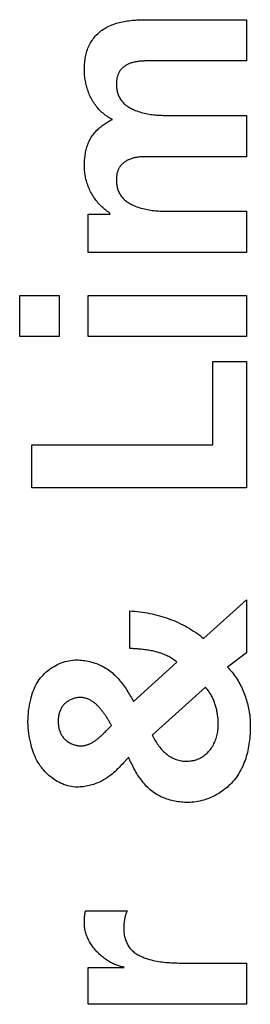
# Model space of a CAD drawing. Units: millimetres. Extents: x -102 to 494, y 18 to 337.
# Drawn here: x -63 to -61, y 173 to 182 of the extents above; entities that cross this region are included whole.
import ezdxf

# ---------------------------------------------------------------- set-up
doc = ezdxf.new("R2010")
doc.units = ezdxf.units.MM
doc.header["$LTSCALE"] = 23.1
doc.layers.get('0').update_dxf_attribs({"linetype": 'CONTINUOUS'})
doc.layers.add('INTFCLR_3', color=7, linetype='CONTINUOUS')

msp = doc.modelspace()

# ---------------------------------------------------------------- linework, layer by layer
at = {"color": 7, "linetype": 'Continuous'}
for p, q in [((-63.4193, 179.5757), (-63.4193, 179.9537)), ((-63.4193, 179.9537), (-63.0583, 179.9537)), ((-63.0583, 179.9537), (-63.0583, 179.5757)), ((-62.7932, 179.5757), (-62.7932, 179.9537)), ((-62.7932, 179.9537), (-61.3405, 179.9537)), ((-61.3405, 179.9537), (-61.3405, 179.5757)), ((-63.0583, 179.5757), (-63.4193, 179.5757)), ((-61.3405, 179.5757), (-62.7932, 179.5757)), ((-61.6508, 178.5849), (-61.6508, 179.3492)), ((-61.6508, 179.3492), (-61.3405, 179.3492)), ((-61.3405, 179.3492), (-61.3405, 178.1899)), ((-63.3094, 178.1899), (-63.3094, 178.5849)), ((-63.3094, 178.5849), (-61.6508, 178.5849)), ((-61.3405, 178.1899), (-63.3094, 178.1899))]:
    msp.add_line(p, q, dxfattribs=at)
at = {"layer": 'INTFCLR_3', "color": 7, "linetype": 'Continuous'}
for p, q in [((-62.2717, 182.4787), (-61.3405, 182.4787)), ((-61.3405, 182.4787), (-61.3405, 182.1006)), ((-62.2399, 182.1007), (-62.2568, 182.1006)), ((-61.3405, 181.6014), (-61.3405, 181.2235)), ((-62.2399, 181.2236), (-62.2568, 181.2235)), ((-62.7932, 180.3462), (-62.7932, 180.6988)), ((-62.7932, 180.6988), (-62.5901, 180.6988)), ((-61.3405, 180.7242), (-61.3405, 180.3462)), ((-61.3405, 180.3462), (-62.7932, 180.3462)), ((-61.7353, 176.8121), (-61.3405, 177.1647)), ((-61.3405, 177.1647), (-61.3405, 176.6796)), ((-62.4095, 176.7191), (-62.4095, 177.0632)), ((-61.3405, 176.6796), (-61.5154, 176.547)), ((-62.3758, 176.2338), (-61.9808, 176.5949)), ((-61.7185, 176.3637), (-62.2065, 175.9265)), ((-62.6275, 175.9641), (-62.5932, 175.9993)), ((-62.8157, 174.3149), (-62.435, 174.3149)), ((-62.8271, 174.1991), (-62.8271, 174.2081)), ((-62.7932, 173.4602), (-62.7932, 173.7959)), ((-62.7932, 173.7959), (-62.4631, 173.7959)), ((-61.3405, 173.8381), (-61.3405, 173.4602)), ((-61.3405, 173.4602), (-62.7932, 173.4602))]:
    msp.add_line(p, q, dxfattribs=at)
for points in [[(-62.8271, 182.0188), (-62.827, 182.0322), (-62.8266, 182.0457), (-62.8261, 182.0591), (-62.8252, 182.0726), (-62.8241, 182.0861), (-62.8227, 182.0995), (-62.821, 182.113), (-62.819, 182.1263), (-62.8166, 182.1396), (-62.8139, 182.1529), (-62.8108, 182.166), (-62.8073, 182.179), (-62.8035, 182.1919), (-62.7992, 182.2046), (-62.7945, 182.2172), (-62.7893, 182.2296), (-62.7837, 182.2418), (-62.7776, 182.2537), (-62.7711, 182.2654), (-62.7642, 182.2768), (-62.7569, 182.288), (-62.7491, 182.2989), (-62.741, 182.3096), (-62.7325, 182.3199), (-62.7236, 182.33), (-62.7144, 182.3397), (-62.7049, 182.3491), (-62.695, 182.3582), (-62.6849, 182.3669), (-62.6745, 182.3752), (-62.6638, 182.3831), (-62.6519, 182.3913), (-62.6398, 182.399), (-62.6274, 182.4063), (-62.6147, 182.4131), (-62.6018, 182.4195), (-62.5887, 182.4255), (-62.5753, 182.431), (-62.5618, 182.4362), (-62.5481, 182.4411), (-62.5343, 182.4455), (-62.5203, 182.4496), (-62.5061, 182.4534), (-62.4918, 182.4568), (-62.4774, 182.46), (-62.4629, 182.4628), (-62.4484, 182.4654), (-62.4337, 182.4677), (-62.419, 182.4697), (-62.4042, 182.4715), (-62.3895, 182.473), (-62.3747, 182.4744), (-62.3599, 182.4755), (-62.3451, 182.4764), (-62.3303, 182.4772), (-62.3156, 182.4778), (-62.3009, 182.4782), (-62.2863, 182.4785), (-62.2717, 182.4787)], [(-62.2568, 182.1006), (-62.2652, 182.1005), (-62.2737, 182.1004), (-62.2821, 182.1001), (-62.2905, 182.0998), (-62.2989, 182.0994), (-62.3074, 182.0989), (-62.3157, 182.0982), (-62.3241, 182.0975), (-62.3324, 182.0966), (-62.3407, 182.0955), (-62.349, 182.0942), (-62.3572, 182.0928), (-62.3654, 182.0912), (-62.3735, 182.0894), (-62.3816, 182.0873), (-62.3896, 182.0851), (-62.3975, 182.0826), (-62.4054, 182.0798), (-62.4132, 182.0768), (-62.4209, 182.0735), (-62.4268, 182.0707), (-62.4327, 182.0678), (-62.4385, 182.0647), (-62.4442, 182.0614), (-62.4498, 182.058), (-62.4553, 182.0543), (-62.4607, 182.0506), (-62.4659, 182.0466), (-62.471, 182.0425), (-62.476, 182.0382), (-62.4808, 182.0337), (-62.4853, 182.0291), (-62.4897, 182.0243), (-62.4939, 182.0194), (-62.4979, 182.0143), (-62.5016, 182.009), (-62.5051, 182.0036), (-62.5084, 181.998), (-62.5115, 181.9922), (-62.5143, 181.9863), (-62.5169, 181.9804), (-62.5192, 181.9743), (-62.5214, 181.9681), (-62.5234, 181.9618), (-62.5252, 181.9554), (-62.5268, 181.949), (-62.5282, 181.9425), (-62.5294, 181.936), (-62.5305, 181.9294), (-62.5314, 181.9228), (-62.5321, 181.9162), (-62.5327, 181.9096), (-62.5332, 181.903), (-62.5335, 181.8965), (-62.5337, 181.8899), (-62.5337, 181.8834)], [(-61.3405, 182.1006), (-62.2231, 182.1007), (-62.2399, 182.1007)], [(-62.5704, 181.5648), (-62.5818, 181.5707), (-62.593, 181.5769), (-62.604, 181.5835), (-62.6148, 181.5904), (-62.6254, 181.5976), (-62.6358, 181.6052), (-62.646, 181.6131), (-62.656, 181.6213), (-62.6657, 181.6297), (-62.6751, 181.6385), (-62.6843, 181.6476), (-62.6932, 181.6571), (-62.7019, 181.6667), (-62.7102, 181.6767), (-62.7183, 181.6869), (-62.7261, 181.6974), (-62.7336, 181.7081), (-62.7409, 181.719), (-62.7478, 181.7302), (-62.7545, 181.7415), (-62.7609, 181.7531), (-62.767, 181.7648), (-62.7728, 181.7767), (-62.7783, 181.7887), (-62.7835, 181.8009), (-62.7884, 181.8132), (-62.7931, 181.8256), (-62.7974, 181.8382), (-62.8015, 181.8508), (-62.8053, 181.8636), (-62.8087, 181.8764), (-62.8119, 181.8892), (-62.8148, 181.9022), (-62.8173, 181.9151), (-62.8196, 181.9281), (-62.8216, 181.9411), (-62.8233, 181.9541), (-62.8246, 181.9671), (-62.8257, 181.9801), (-62.8265, 181.993), (-62.8269, 182.006), (-62.8271, 182.0188)], [(-62.5337, 181.8834), (-62.5336, 181.8741), (-62.533, 181.8647), (-62.5322, 181.8554), (-62.5309, 181.846), (-62.5294, 181.8366), (-62.5275, 181.8273), (-62.5252, 181.818), (-62.5226, 181.8088), (-62.5197, 181.7998), (-62.5164, 181.7908), (-62.5128, 181.782), (-62.5088, 181.7734), (-62.5045, 181.7649), (-62.4999, 181.7567), (-62.4949, 181.7487), (-62.4897, 181.741), (-62.4841, 181.7335), (-62.4781, 181.7262), (-62.4718, 181.7193), (-62.4652, 181.7126), (-62.4583, 181.7062), (-62.4512, 181.7001), (-62.4438, 181.6942), (-62.4362, 181.6886), (-62.4284, 181.6833), (-62.4204, 181.6781), (-62.4122, 181.6733), (-62.4039, 181.6686), (-62.3954, 181.6641), (-62.3868, 181.6599), (-62.3782, 181.6558), (-62.3694, 181.652), (-62.3606, 181.6483), (-62.3469, 181.643), (-62.3331, 181.6381), (-62.3192, 181.6336), (-62.3052, 181.6295), (-62.2912, 181.6257), (-62.277, 181.6222), (-62.2628, 181.6191), (-62.2485, 181.6163), (-62.2342, 181.6139), (-62.2198, 181.6116), (-62.2054, 181.6097), (-62.191, 181.608), (-62.1765, 181.6066), (-62.162, 181.6053), (-62.1474, 181.6043), (-62.1329, 181.6034), (-62.1184, 181.6028), (-62.1038, 181.6022), (-62.0893, 181.6019), (-62.0747, 181.6016), (-62.0602, 181.6015), (-61.3405, 181.6014)], [(-62.8271, 181.136), (-62.827, 181.1476), (-62.8267, 181.1593), (-62.8263, 181.171), (-62.8256, 181.1828), (-62.8248, 181.1945), (-62.8238, 181.2063), (-62.8225, 181.218), (-62.821, 181.2297), (-62.8193, 181.2414), (-62.8173, 181.2531), (-62.8151, 181.2647), (-62.8126, 181.2762), (-62.8099, 181.2877), (-62.8069, 181.299), (-62.8036, 181.3103), (-62.8001, 181.3215), (-62.7962, 181.3326), (-62.792, 181.3435), (-62.7876, 181.3543), (-62.7828, 181.3649), (-62.7777, 181.3754), (-62.7722, 181.3857), (-62.7665, 181.3959), (-62.7605, 181.4055), (-62.7543, 181.415), (-62.7477, 181.4242), (-62.7408, 181.4333), (-62.7337, 181.4422), (-62.7263, 181.4509), (-62.7186, 181.4594), (-62.7107, 181.4676), (-62.7026, 181.4757), (-62.6942, 181.4836), (-62.6857, 181.4912), (-62.6769, 181.4986), (-62.6679, 181.5058), (-62.6588, 181.5128), (-62.6495, 181.5195), (-62.64, 181.526), (-62.6304, 181.5323), (-62.6207, 181.5383), (-62.6108, 181.5441), (-62.6008, 181.5497), (-62.5908, 181.5549), (-62.5806, 181.56), (-62.5704, 181.5648)], [(-62.2568, 181.2235), (-62.2652, 181.2234), (-62.2737, 181.2233), (-62.2821, 181.223), (-62.2905, 181.2227), (-62.2989, 181.2223), (-62.3074, 181.2218), (-62.3157, 181.2211), (-62.3241, 181.2203), (-62.3324, 181.2194), (-62.3407, 181.2184), (-62.349, 181.2171), (-62.3572, 181.2157), (-62.3654, 181.2141), (-62.3735, 181.2123), (-62.3816, 181.2102), (-62.3896, 181.208), (-62.3975, 181.2054), (-62.4054, 181.2027), (-62.4132, 181.1997), (-62.4209, 181.1964), (-62.4268, 181.1936), (-62.4327, 181.1907), (-62.4385, 181.1876), (-62.4442, 181.1843), (-62.4498, 181.1808), (-62.4553, 181.1772), (-62.4607, 181.1734), (-62.4659, 181.1695), (-62.471, 181.1654), (-62.476, 181.1611), (-62.4808, 181.1566), (-62.4853, 181.152), (-62.4897, 181.1472), (-62.4939, 181.1423), (-62.4979, 181.1372), (-62.5016, 181.1319), (-62.5051, 181.1264), (-62.5084, 181.1208), (-62.5115, 181.1151), (-62.5143, 181.1092), (-62.5169, 181.1032), (-62.5192, 181.0971), (-62.5214, 181.0909), (-62.5234, 181.0847), (-62.5252, 181.0783), (-62.5268, 181.0719), (-62.5282, 181.0654), (-62.5294, 181.0589), (-62.5305, 181.0523), (-62.5314, 181.0457), (-62.5321, 181.0391), (-62.5327, 181.0325), (-62.5332, 181.0259), (-62.5335, 181.0194), (-62.5337, 181.0128), (-62.5337, 181.0063)], [(-61.3405, 181.2235), (-62.2231, 181.2236), (-62.2399, 181.2236)], [(-62.5901, 180.7045), (-62.6003, 180.7115), (-62.6104, 180.7186), (-62.6204, 180.726), (-62.6302, 180.7336), (-62.6398, 180.7414), (-62.6493, 180.7494), (-62.6586, 180.7576), (-62.6677, 180.766), (-62.6766, 180.7747), (-62.6853, 180.7836), (-62.6938, 180.7927), (-62.7021, 180.8021), (-62.7107, 180.8123), (-62.719, 180.8228), (-62.727, 180.8336), (-62.7348, 180.8446), (-62.7423, 180.8558), (-62.7495, 180.8672), (-62.7564, 180.8789), (-62.763, 180.8907), (-62.7693, 180.9027), (-62.7754, 180.9149), (-62.7811, 180.9272), (-62.7865, 180.9397), (-62.7916, 180.9523), (-62.7963, 180.965), (-62.8008, 180.9778), (-62.8049, 180.9907), (-62.8087, 181.0038), (-62.8121, 181.0168), (-62.8152, 181.03), (-62.8179, 181.0432), (-62.8203, 181.0564), (-62.8224, 181.0697), (-62.8241, 181.083), (-62.8254, 181.0963), (-62.8263, 181.1095), (-62.8269, 181.1228), (-62.8271, 181.136)], [(-62.5337, 181.0063), (-62.5336, 180.997), (-62.533, 180.9876), (-62.5322, 180.9782), (-62.5309, 180.9688), (-62.5294, 180.9595), (-62.5275, 180.9501), (-62.5252, 180.9409), (-62.5226, 180.9317), (-62.5197, 180.9226), (-62.5164, 180.9136), (-62.5128, 180.9048), (-62.5088, 180.8962), (-62.5045, 180.8877), (-62.4999, 180.8795), (-62.495, 180.8715), (-62.4897, 180.8637), (-62.4841, 180.8563), (-62.4781, 180.849), (-62.4718, 180.8421), (-62.4652, 180.8354), (-62.4583, 180.829), (-62.4512, 180.8229), (-62.4438, 180.817), (-62.4362, 180.8114), (-62.4284, 180.806), (-62.4204, 180.8009), (-62.4122, 180.796), (-62.4039, 180.7913), (-62.3954, 180.7869), (-62.3868, 180.7826), (-62.3782, 180.7786), (-62.3694, 180.7747), (-62.3606, 180.771), (-62.3469, 180.7657), (-62.3331, 180.7608), (-62.3192, 180.7563), (-62.3052, 180.7522), (-62.2912, 180.7484), (-62.277, 180.745), (-62.2628, 180.7419), (-62.2486, 180.7391), (-62.2342, 180.7366), (-62.2199, 180.7344), (-62.2054, 180.7324), (-62.191, 180.7307), (-62.1765, 180.7293), (-62.162, 180.728), (-62.1474, 180.727), (-62.1329, 180.7261), (-62.1184, 180.7255), (-62.1038, 180.725), (-62.0893, 180.7246), (-62.0747, 180.7243), (-62.0602, 180.7242), (-61.3405, 180.7242)], [(-62.4095, 177.0632), (-62.3871, 177.062), (-62.3645, 177.0603), (-62.3419, 177.0582), (-62.3193, 177.0556), (-62.2967, 177.0526), (-62.2741, 177.0492), (-62.2516, 177.0453), (-62.229, 177.041), (-62.2065, 177.0363), (-62.1841, 177.0311), (-62.1617, 177.0255), (-62.1395, 177.0195), (-62.1173, 177.0131), (-62.0953, 177.0062), (-62.0734, 176.9989), (-62.0516, 176.9912), (-62.03, 176.9831), (-62.0086, 176.9746), (-61.9874, 176.9656), (-61.9664, 176.9562), (-61.9456, 176.9465), (-61.925, 176.9363), (-61.9047, 176.9257), (-61.8846, 176.9146), (-61.8649, 176.9032), (-61.8454, 176.8914), (-61.8262, 176.8792), (-61.8073, 176.8666), (-61.7888, 176.8535), (-61.7706, 176.8401), (-61.7528, 176.8263), (-61.7353, 176.8121)], [(-61.9808, 176.5949), (-61.9893, 176.6021), (-61.998, 176.609), (-62.0069, 176.6156), (-62.016, 176.6219), (-62.0253, 176.628), (-62.0348, 176.6339), (-62.0444, 176.6395), (-62.0542, 176.6448), (-62.0641, 176.6499), (-62.0742, 176.6547), (-62.0844, 176.6594), (-62.0948, 176.6638), (-62.1052, 176.6679), (-62.1158, 176.6719), (-62.1265, 176.6757), (-62.1373, 176.6792), (-62.1483, 176.6826), (-62.1592, 176.6857), (-62.1703, 176.6887), (-62.1815, 176.6915), (-62.1927, 176.6942), (-62.204, 176.6966), (-62.2153, 176.6989), (-62.2267, 176.7011), (-62.2381, 176.7031), (-62.2496, 176.705), (-62.2611, 176.7067), (-62.2726, 176.7083), (-62.2841, 176.7097), (-62.2956, 176.7111), (-62.3071, 176.7123), (-62.3186, 176.7134), (-62.3301, 176.7144), (-62.3416, 176.7153), (-62.353, 176.7161), (-62.3644, 176.7169), (-62.3758, 176.7175), (-62.3871, 176.7181), (-62.3984, 176.7186), (-62.4095, 176.7191)], [(-62.8948, 175.4497), (-62.9117, 175.4502), (-62.9286, 175.4516), (-62.9454, 175.454), (-62.9622, 175.4572), (-62.9789, 175.4613), (-62.9954, 175.4662), (-63.0118, 175.4719), (-63.028, 175.4783), (-63.044, 175.4855), (-63.0598, 175.4934), (-63.0753, 175.5019), (-63.0905, 175.5111), (-63.1054, 175.5209), (-63.12, 175.5313), (-63.1342, 175.5422), (-63.148, 175.5536), (-63.1613, 175.5655), (-63.1742, 175.5778), (-63.1867, 175.5905), (-63.1986, 175.6037), (-63.21, 175.6172), (-63.2208, 175.631), (-63.231, 175.6451), (-63.2419, 175.6613), (-63.252, 175.6779), (-63.2614, 175.6947), (-63.2701, 175.7119), (-63.2781, 175.7292), (-63.2856, 175.7469), (-63.2925, 175.7647), (-63.2988, 175.7827), (-63.3047, 175.8009), (-63.3101, 175.8192), (-63.3151, 175.8377), (-63.3214, 175.8635), (-63.3269, 175.8895), (-63.3317, 175.9156), (-63.3356, 175.9419), (-63.3388, 175.9683), (-63.3411, 175.9947), (-63.3426, 176.0213), (-63.3432, 176.0478), (-63.3429, 176.0736), (-63.3418, 176.0995), (-63.3399, 176.1253), (-63.3371, 176.151), (-63.3336, 176.1766), (-63.3293, 176.2022), (-63.3242, 176.2276), (-63.3183, 176.2529), (-63.3138, 176.2705), (-63.3089, 176.2879), (-63.3035, 176.3052), (-63.2976, 176.3223), (-63.2912, 176.3393), (-63.2843, 176.356), (-63.2767, 176.3724), (-63.2686, 176.3885), (-63.2597, 176.4043), (-63.2502, 176.4198), (-63.2399, 176.4348), (-63.2291, 176.4491), (-63.2175, 176.463), (-63.2054, 176.4764), (-63.1925, 176.4893), (-63.1791, 176.5017), (-63.1652, 176.5136), (-63.1507, 176.525), (-63.1357, 176.5358), (-63.1203, 176.546), (-63.1045, 176.5556), (-63.0883, 176.5646), (-63.0718, 176.5729), (-63.0551, 176.5805), (-63.038, 176.5874), (-63.0208, 176.5936), (-63.0034, 176.5991), (-62.9859, 176.6037), (-62.9682, 176.6076), (-62.9505, 176.6107), (-62.9328, 176.6129), (-62.9152, 176.6142), (-62.8975, 176.6147)], [(-62.8975, 176.6147), (-62.8823, 176.6144), (-62.867, 176.6137), (-62.8517, 176.6125), (-62.8364, 176.6107), (-62.8211, 176.6086), (-62.8059, 176.6059), (-62.7907, 176.6028), (-62.7755, 176.5992), (-62.7605, 176.5952), (-62.7455, 176.5908), (-62.7307, 176.5859), (-62.7161, 176.5805), (-62.7016, 176.5748), (-62.6872, 176.5686), (-62.6731, 176.562), (-62.6592, 176.555), (-62.6456, 176.5476), (-62.6322, 176.5397), (-62.6191, 176.5315), (-62.6063, 176.523), (-62.5938, 176.514), (-62.5816, 176.5047), (-62.5701, 176.4952), (-62.559, 176.4855), (-62.5481, 176.4754), (-62.5376, 176.465), (-62.5273, 176.4544), (-62.5173, 176.4434), (-62.5075, 176.4323), (-62.498, 176.4209), (-62.4887, 176.4093), (-62.4797, 176.3975), (-62.4708, 176.3855), (-62.4622, 176.3733), (-62.4537, 176.361), (-62.4454, 176.3486), (-62.4372, 176.3361), (-62.4292, 176.3235), (-62.4213, 176.3107), (-62.4135, 176.298), (-62.4058, 176.2852), (-62.3982, 176.2723)], [(-61.5154, 176.547), (-61.5044, 176.5359), (-61.4937, 176.5246), (-61.4833, 176.5129), (-61.4732, 176.5009), (-61.4634, 176.4887), (-61.4539, 176.4761), (-61.4447, 176.4633), (-61.4358, 176.4503), (-61.4271, 176.437), (-61.4188, 176.4234), (-61.4107, 176.4097), (-61.4029, 176.3957), (-61.3955, 176.3816), (-61.3883, 176.3672), (-61.3814, 176.3527), (-61.3748, 176.338), (-61.3686, 176.3232), (-61.3626, 176.3082), (-61.3569, 176.293), (-61.3515, 176.2778), (-61.3464, 176.2625), (-61.3417, 176.247), (-61.3372, 176.2315), (-61.333, 176.2159), (-61.3292, 176.2002), (-61.3256, 176.1845), (-61.3223, 176.1687), (-61.3194, 176.1529), (-61.3168, 176.1371), (-61.3144, 176.1212), (-61.3124, 176.1054), (-61.3107, 176.0896), (-61.3093, 176.0738), (-61.3082, 176.058), (-61.3074, 176.0423), (-61.3069, 176.0267), (-61.3068, 176.0111)], [(-61.5999, 176.0195), (-61.6, 176.0291), (-61.6002, 176.0388), (-61.6006, 176.0485), (-61.6011, 176.0582), (-61.6018, 176.068), (-61.6026, 176.0778), (-61.6035, 176.0876), (-61.6046, 176.0975), (-61.6059, 176.1073), (-61.6073, 176.1171), (-61.6089, 176.127), (-61.6107, 176.1368), (-61.6126, 176.1466), (-61.6147, 176.1563), (-61.6169, 176.166), (-61.6193, 176.1757), (-61.6219, 176.1853), (-61.6247, 176.1949), (-61.6276, 176.2044), (-61.6307, 176.2138), (-61.634, 176.2232), (-61.6374, 176.2325), (-61.6411, 176.2416), (-61.6449, 176.2507), (-61.6489, 176.2597), (-61.6531, 176.2686), (-61.6574, 176.2773), (-61.662, 176.2859), (-61.6668, 176.2944), (-61.6717, 176.3028), (-61.6769, 176.311), (-61.6822, 176.319), (-61.6877, 176.3269), (-61.6935, 176.3346), (-61.6994, 176.3422), (-61.7056, 176.3495), (-61.7119, 176.3567), (-61.7185, 176.3637)], [(-62.8636, 176.2705), (-62.8712, 176.2704), (-62.8789, 176.2699), (-62.8866, 176.2691), (-62.8944, 176.2681), (-62.9021, 176.2667), (-62.9098, 176.2651), (-62.9174, 176.2632), (-62.925, 176.261), (-62.9326, 176.2585), (-62.94, 176.2558), (-62.9474, 176.2528), (-62.9546, 176.2495), (-62.9617, 176.246), (-62.9687, 176.2423), (-62.9754, 176.2382), (-62.9821, 176.234), (-62.9885, 176.2295), (-62.9947, 176.2247), (-63.0007, 176.2198), (-63.0064, 176.2145), (-63.0119, 176.2091), (-63.0171, 176.2035), (-63.0223, 176.1974), (-63.0271, 176.1911), (-63.0316, 176.1846), (-63.0358, 176.1779), (-63.0397, 176.171), (-63.0434, 176.1639), (-63.0467, 176.1567), (-63.0498, 176.1493), (-63.0526, 176.1418), (-63.0551, 176.1341), (-63.0574, 176.1264), (-63.0594, 176.1185), (-63.0612, 176.1105), (-63.0627, 176.1025), (-63.064, 176.0944), (-63.065, 176.0862), (-63.0658, 176.078), (-63.0664, 176.0698), (-63.0667, 176.0616), (-63.0669, 176.0533), (-63.0668, 176.0448), (-63.0665, 176.0364), (-63.0659, 176.0279), (-63.0651, 176.0195), (-63.0641, 176.0112), (-63.0628, 176.0029), (-63.0613, 175.9946), (-63.0595, 175.9865), (-63.0574, 175.9784), (-63.0551, 175.9705), (-63.0525, 175.9626), (-63.0496, 175.9549), (-63.0465, 175.9473), (-63.0431, 175.9399), (-63.0394, 175.9326), (-63.0354, 175.9255), (-63.0311, 175.9186), (-63.0265, 175.9119), (-63.0216, 175.9053), (-63.0164, 175.899), (-63.011, 175.8931), (-63.0054, 175.8874), (-62.9995, 175.8819), (-62.9933, 175.8766), (-62.9869, 175.8716), (-62.9803, 175.8668), (-62.9735, 175.8623), (-62.9665, 175.858), (-62.9594, 175.854), (-62.952, 175.8502), (-62.9446, 175.8467), (-62.937, 175.8435), (-62.9293, 175.8406), (-62.9216, 175.8379), (-62.9137, 175.8356), (-62.9058, 175.8335), (-62.8979, 175.8317), (-62.8899, 175.8303), (-62.8819, 175.8291), (-62.874, 175.8283), (-62.866, 175.8278), (-62.8581, 175.8276)], [(-62.5789, 176.0138), (-62.5822, 176.0202), (-62.5855, 176.0266), (-62.589, 176.033), (-62.5925, 176.0395), (-62.5961, 176.046), (-62.5998, 176.0526), (-62.6036, 176.0592), (-62.6074, 176.0657), (-62.6113, 176.0723), (-62.6153, 176.0789), (-62.6194, 176.0855), (-62.6236, 176.0921), (-62.6278, 176.0986), (-62.6322, 176.1052), (-62.6366, 176.1117), (-62.641, 176.1181), (-62.6456, 176.1246), (-62.6502, 176.1309), (-62.6549, 176.1372), (-62.6597, 176.1435), (-62.6645, 176.1496), (-62.6695, 176.1557), (-62.6745, 176.1617), (-62.6795, 176.1677), (-62.6847, 176.1735), (-62.6899, 176.1792), (-62.6952, 176.1848), (-62.7006, 176.1903), (-62.706, 176.1957), (-62.7115, 176.2009), (-62.7171, 176.206), (-62.7227, 176.211), (-62.7284, 176.2158), (-62.7342, 176.2204), (-62.74, 176.2249), (-62.746, 176.2292), (-62.7519, 176.2334), (-62.758, 176.2373), (-62.7641, 176.2411), (-62.7703, 176.2447), (-62.7765, 176.2481), (-62.7829, 176.2512), (-62.7892, 176.2542), (-62.7957, 176.2569), (-62.8022, 176.2594), (-62.8088, 176.2617), (-62.8154, 176.2637), (-62.8221, 176.2654), (-62.8289, 176.267), (-62.8357, 176.2682), (-62.8426, 176.2692), (-62.8495, 176.2699), (-62.8565, 176.2704), (-62.8636, 176.2705)], [(-62.3982, 176.2723), (-62.3832, 176.2466), (-62.3758, 176.2338)], [(-62.8581, 175.8276), (-62.8514, 175.8278), (-62.8448, 175.8281), (-62.8382, 175.8288), (-62.8317, 175.8296), (-62.8252, 175.8307), (-62.8188, 175.832), (-62.8125, 175.8336), (-62.8061, 175.8353), (-62.7999, 175.8373), (-62.7937, 175.8394), (-62.7875, 175.8418), (-62.7814, 175.8443), (-62.7754, 175.847), (-62.7694, 175.8499), (-62.7634, 175.8529), (-62.7575, 175.8561), (-62.7516, 175.8595), (-62.7458, 175.863), (-62.74, 175.8666), (-62.7343, 175.8704), (-62.7286, 175.8743), (-62.7229, 175.8783), (-62.7173, 175.8825), (-62.7117, 175.8867), (-62.7062, 175.8911), (-62.7007, 175.8955), (-62.6952, 175.9001), (-62.6898, 175.9047), (-62.6845, 175.9094), (-62.6791, 175.9141), (-62.6738, 175.919), (-62.6685, 175.9238), (-62.6633, 175.9288), (-62.6581, 175.9337), (-62.6529, 175.9387), (-62.6478, 175.9438), (-62.6427, 175.9488), (-62.6376, 175.9539), (-62.6275, 175.9641)], [(-62.5932, 175.9993), (-62.5836, 176.0091), (-62.5789, 176.0138)], [(-62.2065, 175.9265), (-62.2003, 175.9149), (-62.194, 175.9033), (-62.1875, 175.8918), (-62.1808, 175.8804), (-62.1739, 175.8691), (-62.1668, 175.8579), (-62.1594, 175.8468), (-62.1518, 175.836), (-62.144, 175.8253), (-62.1359, 175.8149), (-62.1276, 175.8047), (-62.1189, 175.7947), (-62.11, 175.785), (-62.1007, 175.7757), (-62.0912, 175.7666), (-62.0813, 175.7579), (-62.0727, 175.7508), (-62.0638, 175.744), (-62.0547, 175.7375), (-62.0454, 175.7314), (-62.0359, 175.7255), (-62.0262, 175.72), (-62.0163, 175.7149), (-62.0061, 175.7102), (-61.9959, 175.7059), (-61.9847, 175.7018), (-61.9733, 175.6982), (-61.9618, 175.6951), (-61.9501, 175.6925), (-61.9383, 175.6903), (-61.9265, 175.6887), (-61.9145, 175.6876), (-61.9025, 175.6869), (-61.8905, 175.6867), (-61.8794, 175.687), (-61.8684, 175.6877), (-61.8573, 175.6888), (-61.8463, 175.6904), (-61.8354, 175.6923), (-61.8246, 175.6947), (-61.8139, 175.6975), (-61.8033, 175.7007), (-61.7929, 175.7044), (-61.7826, 175.7084), (-61.7725, 175.713), (-61.7621, 175.7182), (-61.7519, 175.7239), (-61.742, 175.7301), (-61.7323, 175.7367), (-61.7229, 175.7437), (-61.7138, 175.7511), (-61.7051, 175.7589), (-61.6966, 175.7671), (-61.6885, 175.7756), (-61.6807, 175.7844), (-61.6728, 175.7942), (-61.6653, 175.8043), (-61.6582, 175.8148), (-61.6515, 175.8255), (-61.6453, 175.8365), (-61.6394, 175.8478), (-61.634, 175.8593), (-61.6289, 175.871), (-61.6243, 175.8829), (-61.62, 175.8949), (-61.6162, 175.9071), (-61.6128, 175.9194), (-61.6098, 175.9318), (-61.6072, 175.9443), (-61.605, 175.9568), (-61.6032, 175.9694), (-61.6017, 175.982), (-61.6007, 175.9945), (-61.6001, 176.0071), (-61.5999, 176.0195)], [(-61.3068, 176.0111), (-61.3069, 175.9925), (-61.3073, 175.9738), (-61.308, 175.9551), (-61.3091, 175.9363), (-61.3104, 175.9174), (-61.3121, 175.8985), (-61.3141, 175.8796), (-61.3164, 175.8608), (-61.3191, 175.8419), (-61.3222, 175.8231), (-61.3257, 175.8044), (-61.3296, 175.7858), (-61.3338, 175.7672), (-61.3385, 175.7488), (-61.3437, 175.7305), (-61.3492, 175.7124), (-61.3552, 175.6945), (-61.3617, 175.6767), (-61.3687, 175.6592), (-61.3761, 175.6419), (-61.384, 175.6248), (-61.3925, 175.608), (-61.4014, 175.5915), (-61.4109, 175.5753), (-61.421, 175.5595), (-61.4316, 175.5439), (-61.4427, 175.5288), (-61.4544, 175.514), (-61.4665, 175.4998), (-61.4791, 175.4861), (-61.4922, 175.4728), (-61.5058, 175.4599), (-61.5199, 175.4475), (-61.5344, 175.4354), (-61.5493, 175.4239), (-61.5646, 175.4128), (-61.5803, 175.4022), (-61.5963, 175.3921), (-61.6126, 175.3825), (-61.6293, 175.3734), (-61.6462, 175.3649), (-61.6633, 175.3569), (-61.6807, 175.3495), (-61.6983, 175.3426), (-61.716, 175.3364), (-61.7339, 175.3307), (-61.7519, 175.3257), (-61.77, 175.3213), (-61.7882, 175.3175), (-61.8064, 175.3144), (-61.8247, 175.312), (-61.8429, 175.3102), (-61.8612, 175.3092), (-61.8793, 175.3088)], [(-62.4209, 175.7234), (-62.4306, 175.7131), (-62.4693, 175.6714)], [(-61.8793, 175.3088), (-61.894, 175.309), (-61.9088, 175.3095), (-61.9236, 175.3104), (-61.9384, 175.3117), (-61.9533, 175.3133), (-61.9681, 175.3152), (-61.9829, 175.3176), (-61.9976, 175.3203), (-62.0123, 175.3234), (-62.0269, 175.3269), (-62.0414, 175.3307), (-62.0558, 175.3349), (-62.0701, 175.3395), (-62.0842, 175.3445), (-62.0981, 175.3499), (-62.1118, 175.3557), (-62.1253, 175.3619), (-62.1386, 175.3684), (-62.1517, 175.3754), (-62.1645, 175.3827), (-62.177, 175.3905), (-62.1892, 175.3987), (-62.2012, 175.4073), (-62.2129, 175.4164), (-62.2242, 175.4258), (-62.2353, 175.4356), (-62.2461, 175.4457), (-62.2566, 175.4562), (-62.2668, 175.467), (-62.2767, 175.4781), (-62.2864, 175.4894), (-62.2957, 175.501), (-62.3049, 175.5129), (-62.3138, 175.525), (-62.3224, 175.5374), (-62.3308, 175.5499), (-62.3389, 175.5626), (-62.3469, 175.5755), (-62.3546, 175.5885), (-62.3621, 175.6017), (-62.3694, 175.615), (-62.3765, 175.6283), (-62.3834, 175.6418), (-62.3901, 175.6553), (-62.3966, 175.6689), (-62.4029, 175.6825), (-62.4091, 175.6962), (-62.4151, 175.7098), (-62.4209, 175.7234)], [(-62.4693, 175.6714), (-62.479, 175.661), (-62.4887, 175.6506), (-62.4985, 175.6403), (-62.5084, 175.6301), (-62.5184, 175.62), (-62.5286, 175.61), (-62.5388, 175.6002), (-62.5492, 175.5905), (-62.5597, 175.581), (-62.5704, 175.5718), (-62.5813, 175.5628), (-62.5924, 175.554), (-62.6038, 175.5455), (-62.6153, 175.5373), (-62.6272, 175.5294), (-62.6391, 175.522), (-62.6512, 175.5148), (-62.6636, 175.5081), (-62.6762, 175.5016), (-62.689, 175.4955), (-62.702, 175.4898), (-62.7152, 175.4844), (-62.7285, 175.4794), (-62.742, 175.4748), (-62.7555, 175.4705), (-62.7692, 175.4666), (-62.783, 175.4631), (-62.7969, 175.46), (-62.8108, 175.4573), (-62.8248, 175.455), (-62.8388, 175.4531), (-62.8528, 175.4516), (-62.8668, 175.4506), (-62.8808, 175.4499), (-62.8948, 175.4497)], [(-62.8271, 174.2081), (-62.827, 174.2171), (-62.8269, 174.2216), (-62.8269, 174.2261), (-62.8268, 174.2306), (-62.8266, 174.2351), (-62.8265, 174.2396), (-62.8263, 174.2441), (-62.826, 174.2486), (-62.8257, 174.2531), (-62.8254, 174.2576), (-62.825, 174.2621), (-62.8246, 174.2665), (-62.8241, 174.271), (-62.8236, 174.2755), (-62.823, 174.2799), (-62.8224, 174.2843), (-62.8216, 174.2887), (-62.8208, 174.2931), (-62.82, 174.2975), (-62.819, 174.3019), (-62.818, 174.3063), (-62.8169, 174.3106), (-62.8157, 174.3149)], [(-62.435, 174.3149), (-62.4369, 174.3116), (-62.4386, 174.3083), (-62.4402, 174.3049), (-62.4417, 174.3014), (-62.4431, 174.2979), (-62.4445, 174.2944), (-62.4458, 174.2908), (-62.447, 174.2872), (-62.4482, 174.2836), (-62.45, 174.2776), (-62.4518, 174.2715), (-62.4534, 174.2653), (-62.4549, 174.2592), (-62.4562, 174.253), (-62.4575, 174.2467), (-62.4587, 174.2405), (-62.4598, 174.2342), (-62.4607, 174.228), (-62.4616, 174.2217), (-62.4624, 174.2153), (-62.4631, 174.209), (-62.4637, 174.2027), (-62.4642, 174.1964), (-62.4647, 174.19), (-62.4651, 174.1837), (-62.4654, 174.1773), (-62.4656, 174.1709), (-62.4658, 174.1646), (-62.4659, 174.1582), (-62.466, 174.1519), (-62.466, 174.1456)], [(-62.4631, 173.8014), (-62.473, 173.8028), (-62.4828, 173.8046), (-62.4925, 173.8067), (-62.5022, 173.8091), (-62.5118, 173.8119), (-62.5213, 173.8149), (-62.5308, 173.8183), (-62.5401, 173.8219), (-62.5495, 173.8258), (-62.5587, 173.8299), (-62.5679, 173.8344), (-62.5771, 173.839), (-62.5868, 173.8442), (-62.5965, 173.8497), (-62.6061, 173.8555), (-62.6156, 173.8615), (-62.625, 173.8677), (-62.6343, 173.8742), (-62.6435, 173.8809), (-62.6525, 173.8878), (-62.6615, 173.8949), (-62.6703, 173.9023), (-62.6789, 173.9098), (-62.6874, 173.9176), (-62.6957, 173.9255), (-62.7039, 173.9336), (-62.7119, 173.9419), (-62.7197, 173.9504), (-62.7272, 173.959), (-62.7346, 173.9678), (-62.7418, 173.9768), (-62.7487, 173.9858), (-62.7554, 173.9951), (-62.7619, 174.0044), (-62.7681, 174.0139), (-62.7741, 174.0235), (-62.7797, 174.0332), (-62.7852, 174.0431), (-62.7903, 174.053), (-62.7951, 174.063), (-62.7996, 174.0731), (-62.8038, 174.0833), (-62.8077, 174.0936), (-62.8113, 174.104), (-62.8145, 174.1144), (-62.8174, 174.1248), (-62.8199, 174.1353), (-62.8221, 174.1459), (-62.8239, 174.1565), (-62.8253, 174.1671), (-62.8263, 174.1778), (-62.8269, 174.1885), (-62.8271, 174.1991)], [(-62.466, 174.1456), (-62.4658, 174.1351), (-62.4652, 174.1245), (-62.4642, 174.1139), (-62.4628, 174.1033), (-62.461, 174.0927), (-62.4588, 174.0821), (-62.4563, 174.0716), (-62.4533, 174.0612), (-62.45, 174.051), (-62.4462, 174.0408), (-62.4421, 174.0309), (-62.4376, 174.0211), (-62.4327, 174.0115), (-62.4275, 174.0022), (-62.4219, 173.9931), (-62.4159, 173.9844), (-62.4096, 173.9759), (-62.4028, 173.9678), (-62.3957, 173.96), (-62.3882, 173.9525), (-62.3804, 173.9454), (-62.3723, 173.9387), (-62.3639, 173.9322), (-62.3552, 173.9261), (-62.3463, 173.9203), (-62.3372, 173.9148), (-62.3279, 173.9095), (-62.3183, 173.9046), (-62.3086, 173.8999), (-62.2988, 173.8954), (-62.2888, 173.8912), (-62.2788, 173.8872), (-62.2686, 173.8835), (-62.2584, 173.8799), (-62.2481, 173.8765), (-62.2315, 173.8715), (-62.2147, 173.8669), (-62.198, 173.8627), (-62.1811, 173.859), (-62.1643, 173.8557), (-62.1473, 173.8527), (-62.1304, 173.8501), (-62.1134, 173.8478), (-62.0963, 173.8459), (-62.0793, 173.8442), (-62.0622, 173.8428), (-62.0451, 173.8416), (-62.028, 173.8406), (-62.0108, 173.8398), (-61.9937, 173.8393), (-61.9765, 173.8388), (-61.9594, 173.8385), (-61.9422, 173.8383), (-61.9251, 173.8382), (-61.3405, 173.8381)]]:
    msp.add_lwpolyline(points, dxfattribs=at)

doc.saveas('drawing.dxf')
